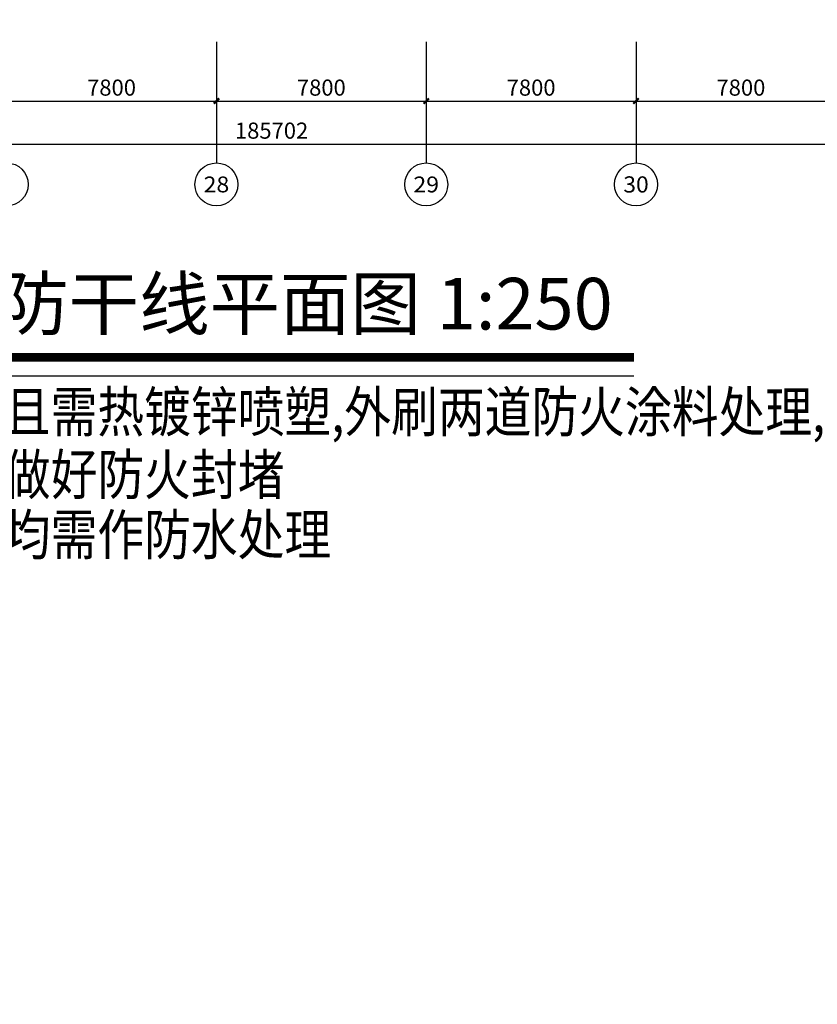
# Model space of a CAD drawing. Extents: x -3017064 to -2451794, y -7125462 to -6560191.
# Drawn here: x -2839450 to -2809795, y -7004486 to -6967884 of the extents above; entities that cross this region are included whole.
import ezdxf
from ezdxf.enums import TextEntityAlignment as Align

# ---------------------------------------------------------------- set-up
doc = ezdxf.new("R2010")
doc.units = 0
doc.header["$LTSCALE"] = 1000
doc.header["$MEASUREMENT"] = 0
doc.layers.get('0').update_dxf_attribs({"linetype": 'CONTINUOUS'})
doc.layers.get('Defpoints').update_dxf_attribs({"linetype": 'CONTINUOUS'})
doc.layers.add('LINMK1', color=7, linetype='CONTINUOUS')
doc.layers.add('WALL', color=8, linetype='CONTINUOUS')
doc.styles.add('_TCH_AXIS', font='COMPLEX', dxfattribs={"bigfont": 'GBCBIG'})
doc.styles.add('_TCH_DIM_T3', font='txt', dxfattribs={"width": 0.705882})
doc.styles.add('HZ', font='txt', dxfattribs={"width": 0.7, "height": 5})
doc.styles.add('JP3', font='txt.shx', dxfattribs={"bigfont": 'hzdx.shx'})
doc.styles.get("Standard").update_dxf_attribs({"font": 'GBENOR', "bigfont": 'GBCBIG'})
doc.dimstyles.new('_TCH_ARCH&&100', dxfattribs={"dimtxt": 297.5, "dimasz": 100, "dimexe": 250, "dimexo": 300, "dimgap": 100, "dimtad": 1, "dimdec": 0, "dimzin": 0, "dimdsep": 46, "dimtxsty": '_TCH_DIM_T3', "dimblk": 'ARCHTICK', "dimcen": 0.09, "dimclrt": 7, "dimazin": 2, "dimtfac": 1, "dimtdec": 0, "dimtix": 1, "dimtmove": 2, "dimatfit": 3, "dimldrblk": 'ARCHTICK', "dimfxl": 1, "dimtolj": 1, "dimtzin": 0, "dimarcsym": 0})

# ---------------------------------------------------------------- blocks, each defined once
blk = doc.blocks.new('_ArchTick')
at = {"color": 0, "linetype": 'ByBlock', "const_width": 0.4}
blk.add_lwpolyline([(-0.5, -0.5), (0.5, 0.5)], dxfattribs=at)
blk = doc.blocks.new('*D933')
at = {"layer": 'Defpoints', "color": 0, "transparency": 16777216}
for p in [(-2922936, -6969208), (-2737234, -6969208), (-2737234, -6972508)]:
    blk.add_point(p, dxfattribs=at)
at = {"layer": 'WALL', "color": 0, "lineweight": -2, "transparency": 16777216}
for p, q in [((-2922936, -6969508), (-2922936, -6972758)), ((-2737234, -6969508), (-2737234, -6972758)), ((-2922936, -6972508), (-2737234, -6972508))]:
    blk.add_line(p, q, dxfattribs=at)
at = {"layer": 'WALL', "color": 0, "lineweight": -2, "transparency": 16777216, "xscale": 200, "yscale": 200, "zscale": 200, "rotation": 180}
blk.add_blockref('_ArchTick', (-2922936, -6972508), dxfattribs=at)
at = {"layer": 'WALL', "color": 0, "lineweight": -2, "transparency": 16777216, "xscale": 200, "yscale": 200, "zscale": 200}
blk.add_blockref('_ArchTick', (-2737234, -6972508), dxfattribs=at)
at = {"layer": 'WALL', "color": 7, "transparency": 16777216, "insert": (-2830085, -6972008), "char_height": 600, "attachment_point": 5}
blk.add_mtext('\\A1;185702', dxfattribs=at)
blk = doc.blocks.new('*D948')
at = {"layer": 'Defpoints', "color": 0, "transparency": 16777216}
for p in [(-2839935, -6968408), (-2832135, -6968408), (-2832135, -6970908)]:
    blk.add_point(p, dxfattribs=at)
at = {"layer": 'WALL', "color": 0, "lineweight": -2, "transparency": 16777216}
for p, q in [((-2839935, -6968708), (-2839935, -6971158)), ((-2832135, -6968708), (-2832135, -6971158)), ((-2839935, -6970908), (-2832135, -6970908))]:
    blk.add_line(p, q, dxfattribs=at)
at = {"layer": 'WALL', "color": 0, "lineweight": -2, "transparency": 16777216, "xscale": 200, "yscale": 200, "zscale": 200, "rotation": 180}
blk.add_blockref('_ArchTick', (-2839935, -6970908), dxfattribs=at)
at = {"layer": 'WALL', "color": 0, "lineweight": -2, "transparency": 16777216, "xscale": 200, "yscale": 200, "zscale": 200}
blk.add_blockref('_ArchTick', (-2832135, -6970908), dxfattribs=at)
at = {"layer": 'WALL', "color": 7, "transparency": 16777216, "insert": (-2836035, -6970408), "char_height": 600, "attachment_point": 5}
blk.add_mtext('\\A1;7800', dxfattribs=at)
blk = doc.blocks.new('*D949')
at = {"layer": 'Defpoints', "color": 0, "transparency": 16777216}
for p in [(-2832135, -6968408), (-2824335, -6968408), (-2824335, -6970908)]:
    blk.add_point(p, dxfattribs=at)
at = {"layer": 'WALL', "color": 0, "lineweight": -2, "transparency": 16777216}
for p, q in [((-2832135, -6968708), (-2832135, -6971158)), ((-2824335, -6968708), (-2824335, -6971158)), ((-2832135, -6970908), (-2824335, -6970908))]:
    blk.add_line(p, q, dxfattribs=at)
at = {"layer": 'WALL', "color": 0, "lineweight": -2, "transparency": 16777216, "xscale": 200, "yscale": 200, "zscale": 200, "rotation": 180}
blk.add_blockref('_ArchTick', (-2832135, -6970908), dxfattribs=at)
at = {"layer": 'WALL', "color": 0, "lineweight": -2, "transparency": 16777216, "xscale": 200, "yscale": 200, "zscale": 200}
blk.add_blockref('_ArchTick', (-2824335, -6970908), dxfattribs=at)
at = {"layer": 'WALL', "color": 7, "transparency": 16777216, "insert": (-2828235, -6970408), "char_height": 600, "attachment_point": 5}
blk.add_mtext('\\A1;7800', dxfattribs=at)
blk = doc.blocks.new('*D950')
at = {"layer": 'Defpoints', "color": 0, "transparency": 16777216}
for p in [(-2824335, -6968408), (-2816535, -6968408), (-2816535, -6970908)]:
    blk.add_point(p, dxfattribs=at)
at = {"layer": 'WALL', "color": 0, "lineweight": -2, "transparency": 16777216}
for p, q in [((-2824335, -6968708), (-2824335, -6971158)), ((-2816535, -6968708), (-2816535, -6971158)), ((-2824335, -6970908), (-2816535, -6970908))]:
    blk.add_line(p, q, dxfattribs=at)
at = {"layer": 'WALL', "color": 0, "lineweight": -2, "transparency": 16777216, "xscale": 200, "yscale": 200, "zscale": 200, "rotation": 180}
blk.add_blockref('_ArchTick', (-2824335, -6970908), dxfattribs=at)
at = {"layer": 'WALL', "color": 0, "lineweight": -2, "transparency": 16777216, "xscale": 200, "yscale": 200, "zscale": 200}
blk.add_blockref('_ArchTick', (-2816535, -6970908), dxfattribs=at)
at = {"layer": 'WALL', "color": 7, "transparency": 16777216, "insert": (-2820435, -6970408), "char_height": 600, "attachment_point": 5}
blk.add_mtext('\\A1;7800', dxfattribs=at)
blk = doc.blocks.new('*D951')
at = {"layer": 'Defpoints', "color": 0, "transparency": 16777216}
for p in [(-2816535, -6968408), (-2808735, -6968408), (-2808735, -6970908)]:
    blk.add_point(p, dxfattribs=at)
at = {"layer": 'WALL', "color": 0, "lineweight": -2, "transparency": 16777216}
for p, q in [((-2816535, -6968708), (-2816535, -6971158)), ((-2808735, -6968708), (-2808735, -6971158)), ((-2816535, -6970908), (-2808735, -6970908))]:
    blk.add_line(p, q, dxfattribs=at)
at = {"layer": 'WALL', "color": 0, "lineweight": -2, "transparency": 16777216, "xscale": 200, "yscale": 200, "zscale": 200, "rotation": 180}
blk.add_blockref('_ArchTick', (-2816535, -6970908), dxfattribs=at)
at = {"layer": 'WALL', "color": 0, "lineweight": -2, "transparency": 16777216, "xscale": 200, "yscale": 200, "zscale": 200}
blk.add_blockref('_ArchTick', (-2808735, -6970908), dxfattribs=at)
at = {"layer": 'WALL', "color": 7, "transparency": 16777216, "insert": (-2812635, -6970408), "char_height": 600, "attachment_point": 5}
blk.add_mtext('\\A1;7800', dxfattribs=at)

msp = doc.modelspace()

# ---------------------------------------------------------------- linework, layer by layer
at = {"linetype": 'Continuous'}
msp.add_line((-2862212.2, -6981125.3), (-2816611.3, -6981125.3), dxfattribs=at)
at = {"linetype": 'Continuous', "const_width": 330}
msp.add_lwpolyline([(-2862212.2, -6980437.5), (-2816611.3, -6980437.5)], dxfattribs=at)
at = {"layer": 'LINMK1'}
msp.add_circle((-2734429, -6842826.3), 282635.3, dxfattribs=at)
at = {"layer": 'WALL', "color": 8}
for p, q in [((-2832135.1, -6969208.2), (-2832135.1, -6973208.2)), ((-2824335.1, -6969208.2), (-2824335.1, -6973208.2)), ((-2816535.1, -6969208.2), (-2816535.1, -6973208.2))]:
    msp.add_line(p, q, dxfattribs=at)
for centre in [(-2839935.1, -6974008.2), (-2832135.1, -6974008.2), (-2824335.1, -6974008.2), (-2816535.1, -6974008.2)]:
    msp.add_circle(centre, 800, dxfattribs=at)

# ---------------------------------------------------------------- texts
at = {"color": 3, "style": 'HZ'}
msp.add_text('地下车库接地及消防干线平面图 1:250', height=1920, dxfattribs=at).set_placement((-2861203.2, -6979400.4))
at = {"color": 0, "style": 'JP3', "width": 0.85}
for s, p in [('所有强弱电桥架均为金属桥架且需热镀锌喷塑,外刷两道防火涂料处理,安装高均为最大梁下100', (-2862654.3, -6983210.8)), ('所有穿越防火分区孔洞处均须做好防火封堵', (-2862654.3, -6985543.8)), ('所有钢管引入和引出地下室处均需作防水处理', (-2862654.3, -6987777.1))]:
    msp.add_text(s, height=1500, dxfattribs=at).set_placement(p)
at = {"layer": 'WALL', "color": 8, "style": '_TCH_AXIS'}
for s, height, p, p2 in [('28', 588.55, (-2832611.6, -6974302.5), (-2831658.7, -6974302.5)), ('29', 588.55, (-2824811.6, -6974302.5), (-2823858.7, -6974302.5)), ('30', 601.3, (-2817007.6, -6974308.8), (-2816062.7, -6974308.8))]:
    msp.add_text(s, height=height, dxfattribs=at).set_placement(p, p2, align=Align.FIT)

# ---------------------------------------------------------------- dimensions: what is measured, and where the dimension line sits
at = {"layer": 'WALL', "color": 8}
for p1, p2, distance, picture, middle in [((-2839935.1, -6968408.2), (-2832135.1, -6968408.2), -2500, '*D948', (-2836035.1, -6970408.2)), ((-2832135.1, -6968408.2), (-2824335.1, -6968408.2), -2500, '*D949', (-2828235.1, -6970408.2)), ((-2824335.1, -6968408.2), (-2816535.1, -6968408.2), -2500, '*D950', (-2820435.1, -6970408.2)), ((-2816535.1, -6968408.2), (-2808735.1, -6968408.2), -2500, '*D951', (-2812635.1, -6970408.2)), ((-2922936.3, -6969208.2), (-2737233.9, -6969208.2), -3300, '*D933', (-2830085.1, -6972008.2))]:
    dim = msp.add_aligned_dim(p1=p1, p2=p2, distance=distance, dimstyle='_TCH_ARCH&&100', override={"dimtxt": 600, "dimasz": 200, "dimgap": 200, "dimtxsty": 'Standard'}, dxfattribs=at)
    dim.commit()
    dim.dimension.update_dxf_attribs({"geometry": picture, "text_midpoint": middle})

doc.saveas('drawing.dxf')
